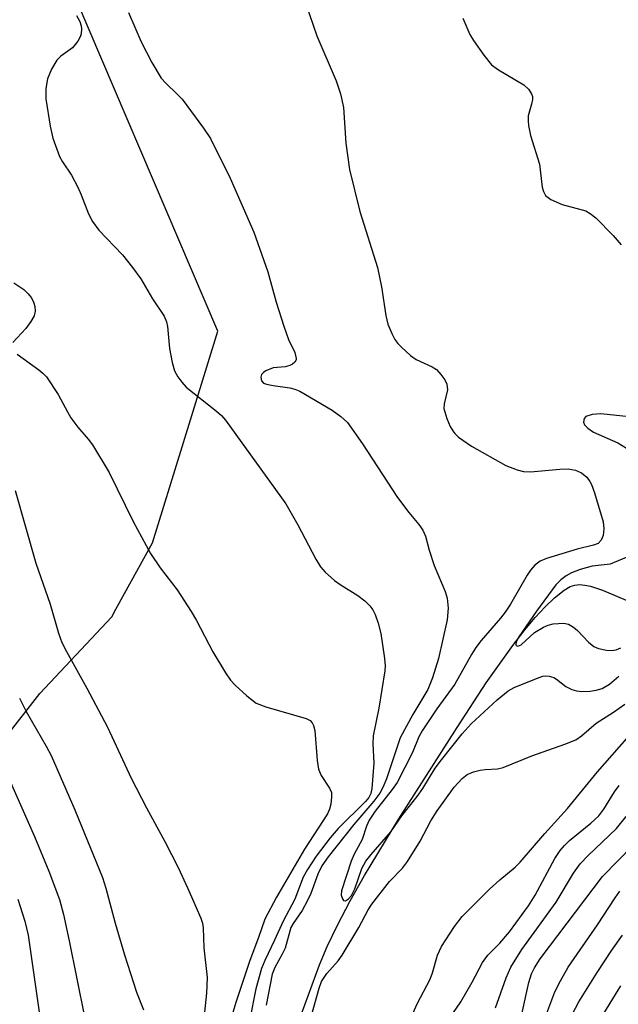
# Model space of a CAD drawing. Units: inches. Extents: x 1327762 to 1333762, y 525446 to 529446.
# Drawn here: x 1327915 to 1328014, y 526261 to 526424 of the extents above; entities that cross this region are included whole.
import ezdxf

# ---------------------------------------------------------------- set-up
doc = ezdxf.new("R2010")
doc.units = ezdxf.units.IN
doc.header["$MEASUREMENT"] = 0
for name, color, linetype in [('HYDRO-Single Line Stream', 4, 'Continuous'), ('NTRL-Trees', 3, 'Continuous'), ('Undefined', 1, 'Continuous')]:
    doc.layers.add(name, color=color, linetype=linetype)

msp = doc.modelspace()

# ---------------------------------------------------------------- linework, layer by layer
at = {"layer": 'HYDRO-Single Line Stream'}
msp.add_lwpolyline([(1327961.72, 526258.92), (1327964.73, 526267.21), (1327966, 526270.25), (1327967.7, 526273.8), (1327969.82, 526277.84), (1327972.18, 526282.01), (1327977.88, 526291.42), (1327987.54, 526306.53), (1327992.36, 526313.92), (1327996.73, 526320.09), (1327998.73, 526322.66), (1328000.44, 526324.72), (1328002.09, 526326.51), (1328003.65, 526327.98), (1328005.27, 526329.23), (1328006.28, 526329.86), (1328007.01, 526330.1), (1328007.82, 526330.17), (1328008.7, 526330.09), (1328009.63, 526329.89), (1328011.62, 526329.23), (1328016.58, 526327.17)], dxfattribs=at)
at = {"layer": 'NTRL-Trees'}
msp.add_lwpolyline([(1327797.25, 526004.47), (1327815.26, 526044.49), (1327824.33, 526107.96), (1327876.24, 526224.11), (1327889.48, 526253.76), (1327894.64, 526269.7), (1327898.65, 526280.01), (1327907.1, 526297.71), (1327918.44, 526312.16), (1327930.32, 526324.84), (1327931.02, 526326.1), (1327937.08, 526337.11), (1327942.02, 526352.96), (1327947.88, 526372.14), (1327920.14, 526437.2), (1327839.13, 526563.35), (1327762.18, 526621.73), (1327762.2, 526943.56)], dxfattribs=at)
at = {"layer": 'Undefined'}
for points in [[(1327962.5, 526426.32, 412), (1327964.3, 526421, 412), (1327967.52, 526413.59, 412), (1327968.23, 526411.43, 412), (1327968.69, 526409.18, 412), (1327969.09, 526403.24, 412), (1327969.68, 526398.87, 412), (1327971.41, 526391.97, 412), (1327974.33, 526382.69, 412), (1327974.99, 526379.45, 412), (1327975.72, 526374.72, 412), (1327976.08, 526373.31, 412), (1327976.69, 526371.75, 412), (1327977.19, 526370.76, 412), (1327977.7, 526370.09, 412), (1327978.3, 526369.46, 412), (1327979.81, 526368.1, 412), (1327980.74, 526367.42, 412), (1327983.38, 526366.2, 412), (1327984.09, 526365.76, 412), (1327984.86, 526364.98, 412), (1327985.49, 526364.1, 412), (1327985.82, 526363.38, 412), (1327985.92, 526362.43, 412), (1327985.36, 526360.09, 412), (1327985.33, 526359.31, 412), (1327985.81, 526357.69, 412), (1327986.39, 526356.36, 412), (1327986.8, 526355.61, 412), (1327987.15, 526355.17, 412), (1327987.77, 526354.58, 412), (1327989.9, 526353.07, 412), (1327995.62, 526349.91, 412), (1327997.47, 526349.16, 412), (1327998.55, 526348.88, 412), (1327999.67, 526348.82, 412), (1328004.56, 526349.3, 412), (1328005.91, 526349.33, 412), (1328007.15, 526349.11, 412), (1328008.14, 526348.66, 412), (1328009, 526347.95, 412), (1328009.53, 526347.27, 412), (1328009.81, 526346.77, 412), (1328010.3, 526345.39, 412), (1328011.71, 526340.56, 412), (1328011.85, 526339.41, 412), (1328011.7, 526338.28, 412), (1328011.41, 526337.53, 412), (1328010.87, 526337, 412), (1328010.13, 526336.69, 412), (1328007.39, 526336.03, 412), (1328002.32, 526334.49, 412), (1328001.26, 526334.05, 412), (1328000.42, 526333.4, 412), (1327999.71, 526332.59, 412), (1327999.13, 526331.73, 412), (1327996.36, 526326.94, 412), (1327995.51, 526325.62, 412), (1327994.72, 526324.59, 412), (1327991.54, 526320.92, 412), (1327990.64, 526319.77, 412), (1327989.9, 526318.6, 412), (1327987.17, 526313.69, 412), (1327984.17, 526309.61, 412), (1327981.74, 526305.99, 412), (1327981.18, 526304.95, 412), (1327980.12, 526302.35, 412), (1327977.59, 526297.43, 412), (1327976.76, 526296.26, 412), (1327973.94, 526292.69, 412), (1327972.97, 526291.16, 412), (1327972.52, 526290.17, 412), (1327971.79, 526287.98, 412), (1327970.48, 526285.52, 412), (1327970, 526284.36, 412), (1327968.37, 526279.46, 412), (1327968.32, 526278.76, 412), (1327968.52, 526278.13, 412), (1327968.74, 526277.85, 412), (1327969.02, 526277.8, 412), (1327969.52, 526278.14, 412), (1327970.02, 526278.73, 412), (1327970.58, 526279.8, 412), (1327971.75, 526283.16, 412), (1327972.39, 526284.37, 412), (1327973.27, 526285.51, 412), (1327976.55, 526289.26, 412), (1327978.38, 526291.91, 412), (1327980.93, 526295.08, 412), (1327981.84, 526296.4, 412), (1327983.9, 526299.78, 412), (1327984.92, 526301.17, 412), (1327988.34, 526305.45, 412), (1327989.86, 526307.12, 412), (1327994.17, 526311.1, 412), (1327995.96, 526312.59, 412), (1327996.96, 526313.13, 412), (1328000.98, 526314.76, 412), (1328001.73, 526315.01, 412), (1328002.25, 526315.07, 412), (1328002.77, 526315.01, 412), (1328003.53, 526314.78, 412), (1328004, 526314.51, 412), (1328005.53, 526313.31, 412), (1328006.51, 526312.82, 412), (1328007.29, 526312.57, 412), (1328008.2, 526312.48, 412), (1328009.55, 526312.55, 412), (1328010.58, 526312.69, 412), (1328011.58, 526313, 412), (1328012.77, 526313.69, 412), (1328014.31, 526315.01, 412)], [(1327924.47, 526424.37, 416), (1327925.07, 526423.39, 416), (1327925.28, 526422.69, 416), (1327925.33, 526422.18, 416), (1327925.24, 526421.38, 416), (1327925.09, 526420.86, 416), (1327924.72, 526420.13, 416), (1327923.84, 526419.06, 416), (1327921.91, 526417.67, 416), (1327921.21, 526417.01, 416), (1327920.33, 526415.53, 416), (1327919.69, 526413.91, 416), (1327919.43, 526412.28, 416), (1327919.4, 526410.62, 416), (1327920.14, 526406.06, 416), (1327920.56, 526404.08, 416), (1327921.67, 526401.05, 416), (1327922.15, 526400.19, 416), (1327923.64, 526397.96, 416), (1327924.71, 526395.99, 416), (1327925.29, 526394.72, 416), (1327926.48, 526391.55, 416), (1327927.12, 526390.27, 416), (1327928.21, 526388.87, 416), (1327932.13, 526384.76, 416), (1327933.77, 526382.68, 416), (1327935.15, 526380.77, 416), (1327937.07, 526377.5, 416), (1327939, 526374.62, 416), (1327939.4, 526373.67, 416), (1327939.59, 526372.89, 416), (1327939.92, 526369.25, 416), (1327940.35, 526366.95, 416), (1327940.74, 526365.56, 416), (1327941.25, 526364.58, 416), (1327941.91, 526363.69, 416), (1327942.68, 526362.86, 416), (1327947.68, 526358.89, 416), (1327948.5, 526358.16, 416), (1327949.19, 526357.38, 416), (1327959.16, 526343.52, 416), (1327961.14, 526340.05, 416), (1327964.15, 526334.36, 416), (1327964.92, 526333.12, 416), (1327965.69, 526332.24, 416), (1327967.24, 526330.88, 416), (1327968.17, 526330.19, 416), (1327971.08, 526328.37, 416), (1327972.22, 526327.46, 416), (1327973.05, 526326.67, 416), (1327973.57, 526325.99, 416), (1327973.95, 526325.2, 416), (1327974.43, 526323.79, 416), (1327974.89, 526322.06, 416), (1327975.5, 526317.92, 416), (1327975.6, 526316.74, 416), (1327975.58, 526315.92, 416), (1327974.55, 526309.72, 416), (1327973.63, 526305.13, 416), (1327973.57, 526303.8, 416), (1327973.75, 526300.61, 416), (1327973.38, 526296.42, 416), (1327973.22, 526295.58, 416), (1327972.9, 526294.95, 416), (1327972.36, 526294.29, 416), (1327967.82, 526289.79, 416), (1327966.48, 526288.27, 416), (1327964.2, 526285.23, 416), (1327962.76, 526283.01, 416), (1327962.05, 526281.72, 416), (1327960.63, 526278.11, 416), (1327958.7, 526274.46, 416), (1327957.29, 526271.29, 416), (1327955.66, 526267.95, 416), (1327955.12, 526266.6, 416), (1327954.19, 526263.26, 416), (1327953.15, 526257.96, 416)], [(1327933.13, 526424.88, 414), (1327935.21, 526420.02, 414), (1327936.96, 526416.59, 414), (1327938.51, 526414.04, 414), (1327939.27, 526413.17, 414), (1327941.19, 526411.39, 414), (1327941.99, 526410.53, 414), (1327945.51, 526405.74, 414), (1327946.68, 526404.02, 414), (1327949.93, 526397.47, 414), (1327953.84, 526388.52, 414), (1327956.18, 526381.93, 414), (1327957.54, 526376.91, 414), (1327958.82, 526372.97, 414), (1327959.63, 526370.73, 414), (1327960.64, 526368.59, 414), (1327960.89, 526367.6, 414), (1327960.85, 526367.38, 414), (1327960.63, 526367, 414), (1327960.27, 526366.68, 414), (1327959.81, 526366.43, 414), (1327959.07, 526366.23, 414), (1327957.04, 526366.05, 414), (1327955.83, 526365.57, 414), (1327955.44, 526365.29, 414), (1327955.15, 526364.96, 414), (1327955.03, 526364.54, 414), (1327955.12, 526363.91, 414), (1327955.48, 526363.53, 414), (1327955.95, 526363.33, 414), (1327957.07, 526363.11, 414), (1327959.81, 526362.76, 414), (1327960.64, 526362.52, 414), (1327961.47, 526362.18, 414), (1327966.86, 526359.08, 414), (1327968.29, 526358.01, 414), (1327969.35, 526357, 414), (1327971.85, 526353.48, 414), (1327977.63, 526344.58, 414), (1327979.53, 526342.1, 414), (1327981.21, 526340.14, 414), (1327981.84, 526339.21, 414), (1327982.3, 526338.18, 414), (1327982.91, 526335.88, 414), (1327983.75, 526333.32, 414), (1327985.55, 526329.03, 414), (1327985.89, 526327.95, 414), (1327986.02, 526326.29, 414), (1327985.89, 526324.35, 414), (1327984.43, 526317.92, 414), (1327983.48, 526314.74, 414), (1327982.67, 526312.81, 414), (1327980.21, 526308.65, 414), (1327978.11, 526304.81, 414), (1327975.83, 526298.02, 414), (1327975.25, 526296.57, 414), (1327974.72, 526295.65, 414), (1327973.75, 526294.31, 414), (1327970.44, 526290.44, 414), (1327966.17, 526285.1, 414), (1327965.13, 526283.59, 414), (1327964.44, 526282.23, 414), (1327963.28, 526279.05, 414), (1327962.7, 526277.74, 414), (1327961.85, 526276.22, 414), (1327960.39, 526274.09, 414), (1327960.01, 526273.4, 414), (1327959.04, 526269.99, 414), (1327958.56, 526268.99, 414), (1327957.34, 526266.8, 414), (1327956.89, 526265.68, 414), (1327955.9, 526260.55, 414)], [(1327988.48, 526423.97, 410), (1327989.62, 526421.25, 410), (1327990.24, 526420.24, 410), (1327991.94, 526417.81, 410), (1327993.24, 526416.21, 410), (1327994.4, 526415.38, 410), (1327998.58, 526412.89, 410), (1327999.36, 526412.2, 410), (1327999.86, 526411.41, 410), (1327999.99, 526410.96, 410), (1328000.01, 526410.49, 410), (1327999.86, 526409.73, 410), (1327999.29, 526407.76, 410), (1327999.27, 526406.97, 410), (1327999.36, 526406.17, 410), (1327999.71, 526404.54, 410), (1328001.17, 526399.78, 410), (1328001.59, 526395.99, 410), (1328001.82, 526395.25, 410), (1328002.19, 526394.6, 410), (1328003.07, 526393.95, 410), (1328004.95, 526393.11, 410), (1328008.82, 526392.04, 410), (1328009.58, 526391.64, 410), (1328010.48, 526390.91, 410), (1328013.35, 526387.97, 410), (1328014.7, 526386.42, 410)], [(1327914.13, 526380.13, 418), (1327915.76, 526379.04, 418), (1327916.49, 526378.33, 418), (1327917, 526377.68, 418), (1327917.37, 526376.99, 418), (1327917.58, 526376.23, 418), (1327917.64, 526375.45, 418), (1327917.49, 526374.69, 418), (1327916.95, 526373.73, 418), (1327916.09, 526372.58, 418), (1327913.96, 526370.26, 418)], [(1327914.69, 526368.34, 418), (1327918.26, 526365.75, 418), (1327918.91, 526365.19, 418), (1327919.5, 526364.56, 418), (1327921.47, 526361.67, 418), (1327922.99, 526358.77, 418), (1327923.58, 526357.81, 418), (1327924.73, 526356.25, 418), (1327926.45, 526354.26, 418), (1327927.13, 526353.29, 418), (1327929.9, 526348.74, 418), (1327933.89, 526340.61, 418), (1327936.74, 526335.34, 418), (1327938.33, 526332.97, 418), (1327941.14, 526329.31, 418), (1327943.51, 526325.71, 418), (1327944.38, 526324.21, 418), (1327947.09, 526319.06, 418), (1327949.18, 526315.55, 418), (1327950, 526314.36, 418), (1327950.78, 526313.53, 418), (1327952.68, 526311.78, 418), (1327954.25, 526310.57, 418), (1327955.85, 526309.94, 418), (1327962.51, 526307.99, 418), (1327963.17, 526307.65, 418), (1327963.51, 526307.29, 418), (1327963.75, 526306.82, 418), (1327963.94, 526306, 418), (1327964.33, 526301.03, 418), (1327964.55, 526299.61, 418), (1327965, 526298.56, 418), (1327966.41, 526296.45, 418), (1327966.7, 526295.76, 418), (1327966.74, 526294.96, 418), (1327966.61, 526293.84, 418), (1327966.41, 526293.01, 418), (1327966.08, 526292.23, 418), (1327962.24, 526286.35, 418), (1327957.59, 526278.43, 418), (1327955.66, 526274.78, 418), (1327954.63, 526271.73, 418), (1327953.22, 526267.93, 418), (1327950.86, 526260.97, 418), (1327950.39, 526259.35, 418)], [(1328016.04, 526357.96, 410), (1328011.34, 526358.44, 410), (1328009.87, 526358.32, 410), (1328008.87, 526358.01, 410), (1328008.58, 526357.7, 410), (1328008.48, 526357.08, 410), (1328008.64, 526356.65, 410), (1328009.17, 526356.07, 410), (1328010.11, 526355.43, 410), (1328014.15, 526353.65, 410), (1328015.6, 526352.76, 410)], [(1327914.36, 526345.77, 420), (1327917.76, 526333.71, 420), (1327920.12, 526326.92, 420), (1327921.5, 526322.13, 420), (1327922.07, 526320.6, 420), (1327922.81, 526319.08, 420), (1327926.21, 526313.03, 420), (1327929.61, 526306.57, 420), (1327933.54, 526298.12, 420), (1327936.06, 526293.19, 420), (1327939.1, 526287.64, 420), (1327941.34, 526283.33, 420), (1327942.95, 526279.85, 420), (1327945.06, 526274.95, 420), (1327945.34, 526274.12, 420), (1327945.49, 526273.33, 420), (1327945.58, 526270.02, 420), (1327946.16, 526265.11, 420), (1327946.01, 526262.55, 420), (1327945.34, 526256.24, 420)], [(1328016.18, 526334.91, 410), (1328012.9, 526333.58, 410), (1328009.89, 526333.2, 410), (1328007.89, 526332.67, 410), (1328006.5, 526332.15, 410), (1328005.57, 526331.62, 410), (1328004.71, 526330.97, 410), (1328003.9, 526330.11, 410), (1328000.68, 526325.8, 410), (1327997.76, 526321.52, 410), (1327997.33, 526320.69, 410), (1327997.25, 526320.2, 410), (1327997.33, 526320.08, 410), (1327997.61, 526320, 410), (1327998.13, 526320.23, 410), (1328000.36, 526322.22, 410), (1328001.82, 526323.15, 410), (1328002.61, 526323.47, 410), (1328003.46, 526323.68, 410), (1328005.2, 526323.81, 410), (1328005.98, 526323.64, 410), (1328006.82, 526323.13, 410), (1328007.45, 526322.57, 410), (1328009.27, 526320.62, 410), (1328010.17, 526319.91, 410), (1328010.92, 526319.61, 410), (1328012.28, 526319.34, 410), (1328013.1, 526319.28, 410), (1328013.89, 526319.38, 410), (1328014.64, 526319.69, 410)], [(1327915.03, 526311.4, 422), (1327916.16, 526309.18, 422), (1327919.48, 526303.43, 422), (1327920.27, 526301.86, 422), (1327924.19, 526292.87, 422), (1327928.78, 526281.67, 422), (1327929.34, 526279.9, 422), (1327930.87, 526274.12, 422), (1327932.45, 526268.9, 422), (1327934.41, 526262.72, 422), (1327935.6, 526259.79, 422)], [(1327963.39, 526258.85, 414), (1327964.7, 526263.37, 414), (1327965.09, 526264.44, 414), (1327965.95, 526265.8, 414), (1327967.83, 526267.91, 414), (1327968.51, 526268.85, 414), (1327971.26, 526273.43, 414), (1327972.82, 526276.34, 414), (1327973.39, 526277.26, 414), (1327976.34, 526281.02, 414), (1327978.46, 526283.22, 414), (1327979.31, 526284.32, 414), (1327981.42, 526287.72, 414), (1327983.15, 526291.08, 414), (1327984.21, 526292.7, 414), (1327987.04, 526296.62, 414), (1327988.35, 526298.06, 414), (1327989.19, 526298.74, 414), (1327990.23, 526299.2, 414), (1327991.34, 526299.48, 414), (1327992.2, 526299.59, 414), (1327994.21, 526299.65, 414), (1327995.17, 526299.88, 414), (1327999.9, 526301.85, 414), (1328005.35, 526303.74, 414), (1328007.21, 526304.5, 414), (1328008.11, 526305.12, 414), (1328010.57, 526307.25, 414), (1328013.45, 526309.03, 414), (1328015.29, 526310.36, 414)], [(1327978.52, 526255.39, 416), (1327980.93, 526260.78, 416), (1327983.07, 526264.85, 416), (1327983.47, 526265.91, 416), (1327984.26, 526268.82, 416), (1327984.92, 526270.24, 416), (1327987.08, 526273.58, 416), (1327988.34, 526275.22, 416), (1327992.92, 526279.74, 416), (1327994.62, 526281.28, 416), (1327997.17, 526283.41, 416), (1327997.99, 526284.22, 416), (1328002.03, 526288.97, 416), (1328005.79, 526293.08, 416), (1328010.79, 526299.16, 416), (1328016.88, 526306.05, 416)], [(1327913.35, 526297.98, 424), (1327917.51, 526288.48, 424), (1327919.92, 526282.75, 424), (1327921.7, 526278.04, 424), (1327922.36, 526275.56, 424), (1327923.3, 526271.2, 424), (1327925.84, 526258.6, 424)], [(1327984.87, 526256.37, 418), (1327988.12, 526261.08, 418), (1327990.02, 526264.37, 418), (1327991.72, 526267.63, 418), (1327992.62, 526268.81, 418), (1327994.59, 526270.81, 418), (1327996.22, 526272.71, 418), (1327999.37, 526276.99, 418), (1328000.47, 526278.77, 418), (1328003.74, 526284.81, 418), (1328004.62, 526286.18, 418), (1328005.31, 526286.99, 418), (1328006.14, 526287.79, 418), (1328009.69, 526290.69, 418), (1328010.99, 526291.89, 418), (1328011.83, 526292.98, 418), (1328013.61, 526295.84, 418), (1328014.37, 526296.91, 418)], [(1327993.91, 526260.08, 420), (1327995.63, 526265.05, 420), (1327996.43, 526266.84, 420), (1327998.25, 526269.75, 420), (1328003.93, 526277.58, 420), (1328006.83, 526282.38, 420), (1328007.92, 526283.94, 420), (1328009.25, 526285.35, 420), (1328013.92, 526289.78, 420), (1328015.55, 526291.76, 420)], [(1327998.26, 526259.08, 422), (1327999.43, 526264.3, 422), (1327999.84, 526265.71, 422), (1328000.34, 526266.72, 422), (1328001.31, 526268.19, 422), (1328011.61, 526281.86, 422), (1328016.71, 526287.05, 422)], [(1328001.54, 526257.02, 424), (1328003.74, 526262.77, 424), (1328004.64, 526264.6, 424), (1328005.94, 526266.82, 424), (1328010.77, 526273.83, 424), (1328013.7, 526278.3, 424), (1328014.5, 526279.42, 424)], [(1327914.78, 526278.08, 426), (1327915.95, 526274.44, 426), (1327916.46, 526272.12, 426), (1327918.9, 526255.15, 426), (1327919.06, 526252.65, 426), (1327919.14, 526246.35, 426), (1327918.78, 526239.05, 426), (1327918.64, 526234.21, 426), (1327918.6, 526227.69, 426), (1327918.66, 526224.67, 426), (1327918.86, 526222.75, 426), (1327919.21, 526221.02, 426), (1327921.56, 526211.81, 426), (1327921.71, 526210.63, 426), (1327921.81, 526208.55, 426), (1327921.43, 526203.04, 426), (1327921.04, 526200.12, 426), (1327920.25, 526197.11, 426), (1327919.22, 526193.59, 426), (1327918.39, 526189.9, 426), (1327917.21, 526185.94, 426), (1327916.46, 526182.91, 426), (1327914.76, 526175.55, 426)], [(1328003.77, 526253.66, 426), (1328007.67, 526261.11, 426), (1328010.73, 526265.96, 426), (1328013.15, 526269.63, 426), (1328014.94, 526272.15, 426)], [(1328007.24, 526251.71, 428), (1328014.62, 526263.75, 428)]]:
    msp.add_polyline3d(points, dxfattribs=at)

doc.saveas('drawing.dxf')
